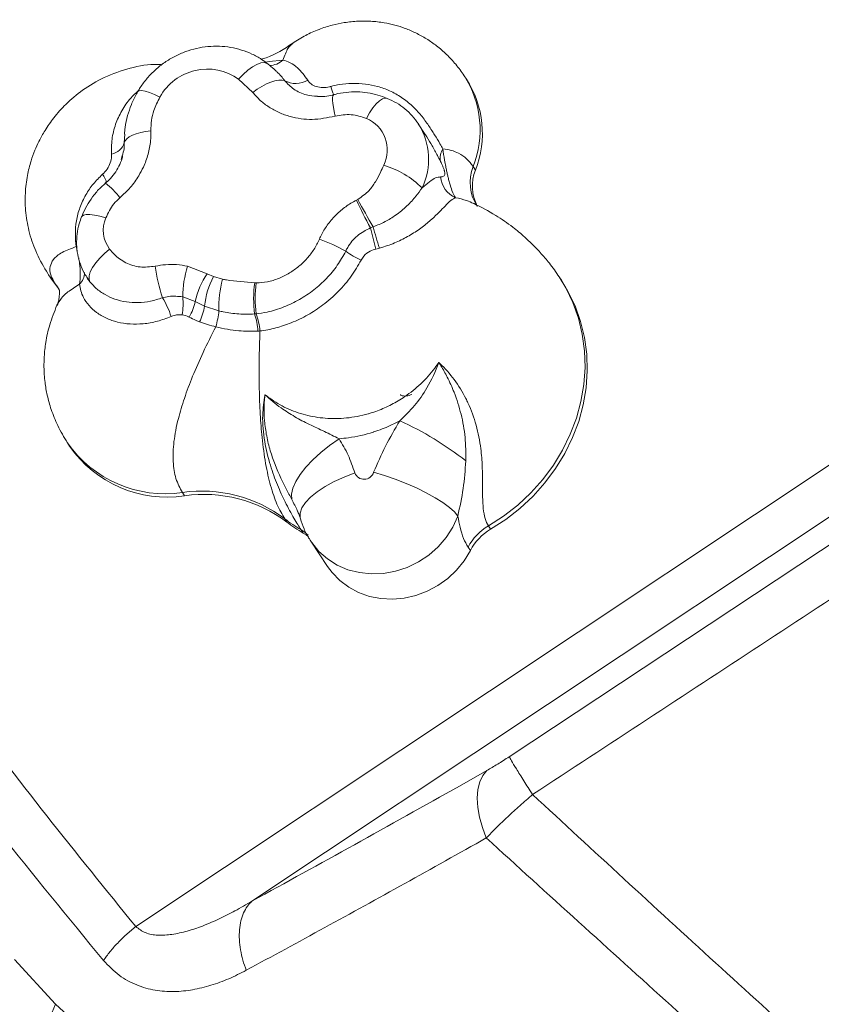
# Model space of a CAD drawing. Units: millimetres. Extents: x -8276 to 8021, y -5034 to 4832.
# Drawn here: x -610 to -448, y 1023 to 1222 of the extents above; entities that cross this region are included whole.
import ezdxf

# ---------------------------------------------------------------- set-up
doc = ezdxf.new("R2010")
doc.units = ezdxf.units.MM

msp = doc.modelspace()

# ---------------------------------------------------------------- linework, layer by layer
at = {"color": 7, "linetype": 'Continuous', "lineweight": 15}
for p, q in [((-519.689, 1210.451), (-520.14, 1211.134)), ((-563.042, 1207.7), (-565.926, 1210.435)), ((-528.028, 1199.218), (-529.459, 1201.382)), ((-589.76, 1194.131), (-589.554, 1194.878)), ((-518.319, 1192.678), (-517.868, 1191.995)), ((-542.015, 1185.871), (-541.748, 1186.013)), ((-538.603, 1180.461), (-539.17, 1180.272)), ((-537.317, 1176.154), (-538.047, 1175.967)), ((-604.649, 1170.976), (-604.483, 1170.72)), ((-576.26, 1172.472), (-572.293, 1170.961)), ((-572.293, 1170.961), (-571.034, 1170.361)), ((-604.483, 1170.72), (-604.032, 1170.038)), ((-604.032, 1170.038), (-602.685, 1168.208)), ((-603.136, 1168.89), (-602.685, 1168.208)), ((-596.631, 1170.08), (-596.489, 1169.865)), ((-586.798, 1038.485), (-389.292, 1169.929)), ((-571.034, 1170.361), (-569.165, 1169.832)), ((-562.638, 1169.119), (-562.333, 1169.107)), ((-500.421, 1169.655), (-500.872, 1170.337)), ((-602.685, 1168.208), (-602.419, 1167.865)), ((-574.71, 1165.328), (-577.266, 1166.262)), ((-572.837, 1164.395), (-574.71, 1165.328)), ((-569.903, 1163.406), (-572.837, 1164.395)), ((-562.364, 1162.809), (-562.696, 1162.785)), ((-563.206, 1043.651), (-391.593, 1157.862)), ((-600.668, 1136.67), (-600.217, 1135.987)), ((-510.994, 1072.943), (-418.86, 1133.93)), ((-577.324, 1126.582), (-576.873, 1125.9)), ((-556.562, 1121.238), (-556.111, 1120.555)), ((-552.806, 1118.321), (-553.257, 1119.003)), ((-515.22, 1119.778), (-514.769, 1119.095)), ((-551.259, 1116.66), (-547.877, 1111.541)), ((-518.887, 1114.783), (-519.338, 1115.465)), ((-515.533, 1070.152), (-521.1, 1067.007)), ((-611.431, 1031.8), (-603.053, 1022.712))]:
    msp.add_line(p, q, dxfattribs=at)
at = {"color": 8, "linetype": 'Continuous', "lineweight": 15}
for p, q in [((-589.126, 1197.532), (-589.035, 1199.28)), ((-604.483, 1170.72), (-603.136, 1168.89)), ((-603.136, 1168.89), (-602.637, 1168.212)), ((-596.079, 1169.313), (-596.57, 1169.989)), ((-596.474, 1169.906), (-596.079, 1169.313))]:
    msp.add_line(p, q, dxfattribs=at)
at = {"color": 8, "linetype": 'Continuous', "lineweight": 15, "flags": 128}
for points in [[(-559.983, 1213.519), (-560.146, 1213.627), (-560.704, 1213.779), (-561.401, 1213.71), (-562.212, 1213.423), (-563.105, 1212.93), (-564.046, 1212.249), (-564.998, 1211.407), (-565.926, 1210.435)], [(-560.437, 1213.846), (-559.715, 1213.981), (-556.912, 1214.313), (-556.911, 1214.313), (-556.911, 1214.313)], [(-586.378, 1207.914), (-586.365, 1207.934), (-586.093, 1208.086), (-585.6, 1208.097), (-584.904, 1207.965), (-584.031, 1207.697), (-583.016, 1207.303), (-581.897, 1206.798)], [(-546.621, 1207.271), (-546.685, 1207.233), (-546.786, 1207.033), (-546.837, 1206.673), (-546.838, 1206.162), (-546.789, 1205.512), (-546.69, 1204.74), (-546.544, 1203.865), (-546.355, 1202.907)], [(-535.746, 1206.538), (-536.141, 1206.603), (-536.702, 1206.454), (-537.328, 1206.059), (-537.996, 1205.434), (-538.68, 1204.603), (-539.354, 1203.597), (-539.992, 1202.455)], [(-593.538, 1191.122), (-593.286, 1190.725), (-593.08, 1190.365), (-592.924, 1190.047), (-592.821, 1189.777), (-592.771, 1189.559), (-592.776, 1189.396), (-592.835, 1189.292)], [(-592.869, 1182.279), (-594.073, 1182.611), (-595.17, 1182.838), (-596.118, 1182.951), (-596.881, 1182.947), (-597.428, 1182.826), (-597.74, 1182.591), (-597.779, 1182.517)], [(-598.654, 1175.668), (-598.861, 1176.447), (-598.861, 1176.447), (-598.861, 1176.447)], [(-515.22, 1119.778), (-512.153, 1121.763), (-509.275, 1124.011), (-506.614, 1126.5), (-504.195, 1129.207), (-502.041, 1132.106), (-500.171, 1135.17), (-498.605, 1138.37), (-497.355, 1141.676), (-496.435, 1145.057), (-495.853, 1148.48), (-495.614, 1151.914), (-495.721, 1155.327), (-496.173, 1158.685), (-496.965, 1161.957), (-498.09, 1165.113), (-499.537, 1168.122), (-500.877, 1170.345)], [(-553.371, 1121.231), (-553.42, 1121.435), (-553.42, 1122.393), (-553.063, 1123.425), (-552.359, 1124.505), (-551.326, 1125.608), (-549.988, 1126.706), (-548.378, 1127.772), (-546.537, 1128.779), (-544.509, 1129.703), (-542.345, 1130.521)], [(-521.436, 1121.78), (-522.46, 1119.543), (-523.804, 1117.45), (-525.439, 1115.545), (-527.328, 1113.872), (-529.429, 1112.466), (-531.698, 1111.359), (-534.083, 1110.575), (-536.533, 1110.132), (-538.994, 1110.038), (-541.412, 1110.296), (-543.733, 1110.901), (-545.907, 1111.838), (-547.886, 1113.088), (-549.626, 1114.623), (-551.09, 1116.409), (-551.272, 1116.679)]]:
    msp.add_lwpolyline(points, dxfattribs=at)
at = {"color": 7, "linetype": 'Continuous', "lineweight": 15, "flags": 128}
for points in [[(-556.574, 1210.124), (-557.119, 1210.253), (-557.779, 1210.25), (-558.539, 1210.115), (-559.376, 1209.851), (-560.27, 1209.466), (-561.195, 1208.97), (-562.127, 1208.376), (-563.042, 1207.7)], [(-589.126, 1197.532), (-588.963, 1197.932), (-588.626, 1198.322), (-588.126, 1198.694), (-587.473, 1199.037), (-586.685, 1199.344), (-585.782, 1199.605), (-584.787, 1199.816), (-583.725, 1199.969)], [(-592.089, 1175.939), (-593.145, 1175.067), (-594.1, 1174.136), (-594.917, 1173.182), (-595.564, 1172.243), (-596.017, 1171.354), (-596.259, 1170.55), (-596.28, 1169.86), (-596.079, 1169.313)], [(-514.769, 1119.095), (-511.702, 1121.08), (-508.824, 1123.328), (-506.163, 1125.817), (-503.744, 1128.524), (-501.59, 1131.423), (-499.72, 1134.487), (-498.154, 1137.687), (-496.904, 1140.994), (-495.984, 1144.374), (-495.402, 1147.798), (-495.163, 1151.232), (-495.27, 1154.644), (-495.722, 1158.002), (-496.514, 1161.275), (-497.639, 1164.43), (-499.086, 1167.44), (-500.421, 1169.655)], [(-602.637, 1168.212), (-602.442, 1167.903), (-602.281, 1167.621)], [(-555.124, 1125.12), (-555.169, 1126.201), (-554.896, 1127.432), (-554.311, 1128.783), (-553.43, 1130.221), (-552.272, 1131.711), (-550.867, 1133.217), (-549.248, 1134.701), (-547.456, 1136.127), (-545.535, 1137.461)], [(-521.436, 1121.78), (-522.134, 1122.627), (-523.152, 1123.547), (-524.465, 1124.515), (-526.042, 1125.509), (-527.842, 1126.504), (-529.822, 1127.475), (-531.933, 1128.399), (-534.123, 1129.252), (-536.337, 1130.015), (-538.523, 1130.667)], [(-551.714, 1117.557), (-552.215, 1117.939), (-552.806, 1118.321)], [(-547.877, 1111.541), (-546.961, 1110.306), (-545.392, 1108.69), (-543.578, 1107.329), (-541.557, 1106.252), (-539.371, 1105.48), (-537.066, 1105.031), (-534.689, 1104.912), (-532.291, 1105.128), (-529.921, 1105.673), (-527.628, 1106.535), (-525.461, 1107.698), (-523.464, 1109.137), (-521.679, 1110.821), (-520.142, 1112.716), (-518.887, 1114.783)], [(-515.659, 1056.465), (-516.454, 1058.57), (-517.032, 1060.655), (-517.377, 1062.671), (-517.481, 1064.57), (-517.343, 1066.306), (-516.965, 1067.839), (-516.357, 1069.131), (-515.533, 1070.152)]]:
    msp.add_lwpolyline(points, dxfattribs=at)
at = {"color": 8, "linetype": 'Continuous', "lineweight": 15}
for centre, radius, start, end in [((-559.764, 1217.382), 4.189, 271.10056, 312.90904), ((-537.212, 1200.131), 20.31, 338.47178, 32.84262), ((-541.217, 1210.227), 6.131, 192.14205, 208.99271), ((-540.748, 1194.175), 13.395, 334.25357, 32.32057), ((-510.112, 1189.436), 8.823, 158.44663, 213.37917), ((-601.551, 1177.794), 14.383, 36.60022, 53.27358), ((-600.908, 1171.391), 3.742, 316.27797, 356.83844), ((-580.907, 1150.342), 24.028, 214.62647, 278.57683), ((-557.609, 1111.62), 8.57, 47.0703, 59.48037)]:
    msp.add_arc(centre, radius, start, end, dxfattribs=at)
at = {"color": 7, "linetype": 'Continuous', "lineweight": 15}
for centre, radius, start, end in [((-572.291, 1201.502), 10.969, 54.52713, 151.13324), ((-554.308, 1214.308), 4.759, 241.5575, 300.5257), ((-536.762, 1199.448), 20.311, 338.47236, 32.80032), ((-542.664, 1196.062), 6.929, 333.47956, 67.31534), ((-592.342, 1198.525), 3.365, 281.009, 342.84587), ((-521.706, 1194.426), 3.316, 145.78843, 191.92998), ((-541.968, 1174.811), 18.973, 45.55448, 73.13493), ((-509.542, 1188.751), 8.936, 158.7132, 207.27921), ((-519.87, 1191.055), 5.09, 185.23012, 246.62476), ((-428.281, 1240.135), 126.016, 205.50681, 208.3623), ((-359.475, 1285.61), 207.71, 208.65287, 210.41308), ((-587.03, 1179.78), 6.352, 156.82342, 217.20201), ((-470.182, 1195.971), 70.752, 192.82, 196.42332), ((-491.026, 1192.326), 49.035, 194.00319, 199.25689), ((-558.132, 1151.846), 27.473, 59.50462, 71.76082), ((-534.336, 1188.951), 16.659, 233.73388, 246.21497), ((-543.627, 1178.086), 39.626, 188.12843, 197.65242), ((-556.777, 1166.13), 20.49, 161.97025, 179.63127), ((-559.002, 1161.921), 16.074, 145.77706, 167.76241), ((-555.213, 1162.326), 17.745, 153.07561, 173.30407), ((-548.591, 1164.214), 21.327, 164.72532, 182.17147), ((-537.72, 1165.727), 25.148, 172.247, 186.71742), ((-537.145, 1165.835), 25.399, 172.59988, 186.84222), ((-595.423, 1157.242), 16.581, 17.65623, 32.16861), ((-589.356, 1164.901), 12.166, 349.1654, 6.42386), ((-585.374, 1167.718), 10.928, 329.47284, 347.36937), ((-585.509, 1166.537), 12.852, 335.33899, 350.40398), ((-588.748, 1165.491), 18.96, 343.79302, 353.68415), ((-574.755, 1158.52), 12.791, 3.54634, 19.47629), ((-574.255, 1158.348), 12.701, 4.47155, 20.56538), ((-559.622, 1082.582), 64.215, 51.67851, 65.70052), ((-580.456, 1149.661), 24.03, 214.68186, 278.57589), ((-540.46, 1131.271), 2.029, 201.68049, 342.68659), ((-573.422, 1098.738), 28.116, 53.15354, 97.97662), ((-572.971, 1098.056), 28.116, 53.15354, 97.97662), ((-536.728, 1147.009), 32.52, 232.41728, 239.45066), ((-536.277, 1146.327), 32.52, 232.41728, 239.45066), ((-509.807, 1110.486), 10.753, 120.22721, 152.41888), ((-509.356, 1109.804), 10.753, 120.22721, 152.41888)]:
    msp.add_arc(centre, radius, start, end, dxfattribs=at)
for points, knots in [([(-1096.358, 1470.154), (-1091.663, 1465.468), (-1082.274, 1456.095), (-1067.443, 1441.289), (-1052.09, 1425.964), (-1036.177, 1410.078), (-1019.832, 1393.763), (-1003.061, 1377.02), (-985.868, 1359.858), (-968.15, 1342.17), (-949.791, 1323.843), (-930.776, 1304.862), (-911.091, 1285.212), (-890.849, 1265.005), (-870.049, 1244.241), (-848.818, 1223.046), (-827.169, 1201.435), (-805.116, 1179.421), (-782.536, 1156.88), (-759.289, 1133.674), (-735.404, 1109.83), (-710.934, 1085.403), (-686.052, 1060.564), (-660.809, 1035.365), (-635.427, 1010.027), (-609.974, 984.618), (-584.299, 958.988), (-558.294, 933.028), (-531.806, 906.586), (-504.847, 879.673), (-477.423, 852.297), (-449.711, 824.634), (-421.728, 796.699), (-393.657, 768.677), (-365.519, 740.588), (-337.331, 712.448), (-308.953, 684.119), (-289.88, 665.079), (-280.343, 655.559)], [0, 0, 0, 0, 0.0279979, 0.0559948, 0.083991, 0.1119864, 0.1399819, 0.1674783, 0.1949757, 0.2224742, 0.2499736, 0.2779742, 0.3059758, 0.3339786, 0.3619826, 0.3899877, 0.4174939, 0.4450011, 0.4725095, 0.5000188, 0.528023, 0.5560251, 0.5840241, 0.6120173, 0.6400034, 0.6674967, 0.6949969, 0.7224972, 0.7499975, 0.7779978, 0.805998, 0.8339983, 0.8619986, 0.8899989, 0.9174991, 0.9449994, 0.9724997, 1, 1, 1, 1]), ([(-1096.606, 1466.136), (-1091.948, 1461.487), (-1082.6, 1452.154), (-1067.826, 1437.406), (-1052.508, 1422.115), (-1036.624, 1406.259), (-1021.38, 1391.042), (-1006.92, 1376.607), (-993.339, 1363.049), (-979.428, 1349.163), (-965.187, 1334.946), (-949.272, 1319.059), (-931.597, 1301.415), (-911.963, 1281.815), (-891.817, 1261.704), (-871.092, 1241.016), (-851.344, 1221.302), (-832.708, 1202.698), (-815.27, 1185.291), (-797.501, 1167.553), (-779.4, 1149.483), (-760.688, 1130.804), (-741.26, 1111.41), (-721.057, 1091.242), (-700.471, 1070.693), (-679.689, 1049.947), (-658.666, 1028.96), (-637.849, 1008.179), (-617.233, 987.599), (-596.857, 967.259), (-576.271, 946.708), (-555.474, 925.948), (-532.566, 903.079), (-507.485, 878.043), (-480.173, 850.778), (-452.575, 823.228), (-424.704, 795.406), (-396.747, 767.498), (-368.721, 739.521), (-340.646, 711.495), (-312.381, 683.279), (-293.383, 664.314), (-283.883, 654.831)], [0, 0, 0, 0, 0.0278763, 0.0559523, 0.0839788, 0.1119893, 0.1401026, 0.162134, 0.1840291, 0.2061192, 0.2281283, 0.2500006, 0.2781403, 0.3060518, 0.3341251, 0.3620887, 0.3900959, 0.412124, 0.4340262, 0.4560987, 0.4781047, 0.4999996, 0.5230617, 0.5464448, 0.5699731, 0.593327, 0.6164427, 0.639987, 0.6620004, 0.6840003, 0.7060017, 0.7279996, 0.7500009, 0.7780002, 0.8059993, 0.8340012, 0.8619988, 0.8900017, 0.917499, 0.945001, 0.9724988, 1, 1, 1, 1]), ([(-944.46, 1311.466), (-938.062, 1305.061), (-925.265, 1292.249), (-905.369, 1272.33), (-884.956, 1251.896), (-863.977, 1230.896), (-842.446, 1209.344), (-820.361, 1187.242), (-798.354, 1165.221), (-776.488, 1143.342), (-754.807, 1121.653), (-732.733, 1099.568), (-710.295, 1077.116), (-687.525, 1054.323), (-663.757, 1030.52), (-639.053, 1005.758), (-613.396, 980.008), (-587.383, 953.887), (-561.018, 927.407), (-534.325, 900.598), (-507.309, 873.478), (-480.737, 846.839), (-454.639, 820.743), (-429.04, 795.247), (-403.154, 769.634), (-376.947, 743.944), (-350.388, 718.221), (-332.524, 700.855), (-323.592, 692.173)], [0, 0, 0, 0, 0.039991, 0.0799841, 0.1199793, 0.1599767, 0.1999762, 0.2399778, 0.2799815, 0.3166537, 0.3533254, 0.3899936, 0.4266606, 0.4633253, 0.4999854, 0.5399703, 0.5799664, 0.6199714, 0.6599772, 0.6999842, 0.7399917, 0.7799991, 0.8166716, 0.8533421, 0.8900096, 0.9266741, 0.9633378, 1, 1, 1, 1]), ([(-942.941, 1310.91), (-936.476, 1304.457), (-923.601, 1291.604), (-903.659, 1271.697), (-883.223, 1251.297), (-862.218, 1230.329), (-840.654, 1208.801), (-818.585, 1186.771), (-797.737, 1165.96), (-778.257, 1146.514), (-760.167, 1128.455), (-741.795, 1110.115), (-724.388, 1092.738), (-708.258, 1076.636), (-693.334, 1061.739), (-678.168, 1046.599), (-662.419, 1030.877), (-646.03, 1014.517), (-629.291, 997.807), (-612.437, 980.983), (-595.52, 964.095), (-578.433, 947.038), (-557.878, 926.519), (-533.765, 902.448), (-505.997, 874.728), (-477.909, 846.689), (-449.561, 818.39), (-420.93, 789.809), (-396.006, 764.929), (-374.766, 743.726), (-357.389, 726.379), (-340.126, 709.146), (-328.688, 697.728), (-323.074, 692.125)], [0, 0, 0, 0, 0.0403417, 0.0803525, 0.1200564, 0.1603007, 0.2003468, 0.2401013, 0.2800999, 0.3108079, 0.3411938, 0.3723323, 0.4029836, 0.4272799, 0.4511504, 0.4751894, 0.4999983, 0.5260464, 0.552568, 0.5785563, 0.6045136, 0.6306478, 0.6567141, 0.6977475, 0.7388903, 0.7798873, 0.8209658, 0.861993, 0.9030774, 0.9273322, 0.9521181, 0.976503, 1, 1, 1, 1]), ([(-999.682, 1309.796), (-993.046, 1302.988), (-979.799, 1289.401), (-959.325, 1268.443), (-938.42, 1247.121), (-917.005, 1225.393), (-895.06, 1203.275), (-872.546, 1180.767), (-850.072, 1158.508), (-827.666, 1136.54), (-805.36, 1114.898), (-782.468, 1092.94), (-758.965, 1070.668), (-734.825, 1048.087), (-709.331, 1024.518), (-682.465, 999.953), (-654.221, 974.393), (-625.414, 948.559), (-596.094, 922.477), (-566.314, 896.172), (-536.124, 869.667), (-501.735, 839.635), (-463.078, 806.052), (-420.138, 768.919), (-376.888, 731.635), (-347.942, 706.73), (-333.458, 694.268)], [0, 0, 0, 0, 0.0397729, 0.0793885, 0.1188647, 0.1582218, 0.1974827, 0.236673, 0.2758211, 0.3116966, 0.347589, 0.3835265, 0.4195395, 0.4556587, 0.4919061, 0.5316119, 0.5715004, 0.6115773, 0.6518429, 0.6922922, 0.7329157, 0.7736998, 0.8300084, 0.8865357, 0.9432215, 1, 1, 1, 1]), ([(-520.141, 1211.134), (-520.691, 1211.914), (-521.744, 1213.408), (-523.647, 1215.436), (-525.653, 1217.173), (-527.751, 1218.629), (-529.906, 1219.822), (-532.729, 1221.039), (-535.814, 1221.864), (-539.036, 1222.227), (-541.751, 1222.241), (-544.385, 1221.968), (-547.055, 1221.404), (-549.691, 1220.548), (-552.401, 1219.342), (-554.076, 1218.274), (-554.936, 1217.726)], [0, 0, 0, 0, 0.0788439, 0.1509598, 0.2179288, 0.2810697, 0.3414357, 0.3997992, 0.509405, 0.5768178, 0.6396275, 0.7103566, 0.7734044, 0.8436603, 0.9196996, 1, 1, 1, 1]), ([(-559.986, 1213.522), (-560.403, 1213.835), (-561.419, 1214.597), (-563.203, 1215.572), (-565.316, 1216.396), (-567.539, 1216.928), (-569.831, 1217.163), (-572.155, 1217.095), (-574.469, 1216.724), (-576.733, 1216.055), (-578.906, 1215.097), (-580.948, 1213.865), (-582.821, 1212.381), (-584.486, 1210.668), (-585.641, 1209.141), (-586.213, 1208.188), (-586.378, 1207.914)], [0, 0, 0, 0, 0.0521738, 0.1270714, 0.2020923, 0.2773898, 0.3530202, 0.4290079, 0.5053487, 0.5820166, 0.6589714, 0.7361652, 0.8135451, 0.8910396, 0.9685757, 1, 1, 1, 1]), ([(-554.922, 1217.735), (-556.666, 1216.584), (-558.714, 1215.232), (-561.001, 1214.579), (-561.339, 1214.482)], [0, 0, 0, 0, 0.8519858, 1, 1, 1, 1]), ([(-581.508, 1213.357), (-581.775, 1213.38), (-583.899, 1213.571), (-587.921, 1212.772), (-593.093, 1211.004), (-597.468, 1208.408), (-600.86, 1205.558), (-603.36, 1202.757), (-605.14, 1200.202), (-606.377, 1197.979), (-607.314, 1195.908), (-608.141, 1193.614), (-608.874, 1190.699), (-609.296, 1187.181), (-609.191, 1183.212), (-608.417, 1179.054), (-606.929, 1174.824), (-605.431, 1172.297), (-604.642, 1170.965)], [0, 0, 0, 0, 0.01395897, 0.11132268, 0.20500521, 0.2906453, 0.36483667, 0.42636655, 0.47835587, 0.52090224, 0.5542754, 0.59286694, 0.64372992, 0.70571613, 0.77262469, 0.84215695, 0.91681972, 1, 1, 1, 1]), ([(-558.482, 1212.234), (-558.875, 1212.588), (-559.369, 1213.032), (-559.88, 1213.435), (-559.985, 1213.518)], [0, 0, 0, 0, 0.7944843, 1, 1, 1, 1]), ([(-556.911, 1214.313), (-556.911, 1214.313), (-556.455, 1214.212), (-555.461, 1213.84), (-553.629, 1212.625), (-552.545, 1211.119), (-551.891, 1210.209)], [0, 0, 0, 0, 0.0000054, 0.2780778, 0.5641174, 1, 1, 1, 1]), ([(-551.891, 1210.209), (-551.883, 1210.196), (-551.843, 1210.131), (-551.66, 1209.862), (-551.177, 1209.374), (-550.179, 1208.874), (-548.838, 1208.674), (-547.811, 1208.784), (-547.289, 1208.917), (-547.21, 1208.937)], [0, 0, 0, 0, 0.0110834, 0.0554025, 0.2335433, 0.4768239, 0.7213033, 0.9581063, 1, 1, 1, 1]), ([(-547.21, 1208.937), (-547.183, 1208.945), (-547.048, 1208.981), (-546.48, 1209.125), (-545.073, 1209.419), (-542.852, 1209.64), (-540.225, 1209.514), (-537.664, 1209.003), (-535.189, 1208.106), (-532.796, 1206.772), (-530.658, 1205.057), (-528.832, 1203.08), (-527.349, 1201.045), (-526.097, 1199.055), (-525.167, 1197.494), (-524.645, 1196.619), (-524.449, 1196.29), (-524.449, 1196.29)], [0, 0, 0, 0, 0.0028221, 0.0141007, 0.0590705, 0.1474575, 0.2378626, 0.3226574, 0.4093863, 0.5018745, 0.5971246, 0.6837061, 0.773008, 0.8567998, 0.9438149, 0.999998, 1, 1, 1, 1]), ([(-586.358, 1207.904), (-586.453, 1207.753), (-586.983, 1206.914), (-587.711, 1205.291), (-588.507, 1203.004), (-588.967, 1200.991), (-589.039, 1199.723), (-589.065, 1199.282)], [0, 0, 0, 0, 0.0582027, 0.3234394, 0.5796103, 0.8538361, 1, 1, 1, 1]), ([(-581.897, 1206.798), (-582.353, 1205.899), (-583.127, 1204.372), (-583.683, 1202.036), (-583.711, 1200.665), (-583.725, 1199.969)], [0, 0, 0, 0, 0.4135756, 0.7024282, 1, 1, 1, 1]), ([(-546.355, 1202.907), (-547.904, 1202.608), (-550.974, 1202.014), (-554.834, 1202.583), (-557.715, 1203.601), (-559.751, 1204.705), (-561.565, 1206.061), (-562.55, 1207.154), (-563.042, 1207.7)], [0, 0, 0, 0, 0.2471598, 0.48965229, 0.62009272, 0.75052602, 0.87526685, 1, 1, 1, 1]), ([(-546.629, 1207.298), (-546.811, 1207.241), (-547.538, 1207.013), (-548.67, 1206.873), (-549.569, 1206.909), (-549.937, 1206.924)], [0, 0, 0, 0, 0.1653256, 0.6583527, 1, 1, 1, 1]), ([(-535.757, 1206.532), (-536.384, 1206.772), (-537.675, 1207.266), (-539.73, 1207.705), (-541.899, 1207.908), (-544.112, 1207.785), (-545.713, 1207.555), (-546.528, 1207.285), (-546.62, 1207.254)], [0, 0, 0, 0, 0.1836132, 0.3776818, 0.569097, 0.7703333, 0.9740808, 1, 1, 1, 1]), ([(-529.429, 1201.334), (-529.83, 1201.893), (-530.634, 1203.015), (-532.15, 1204.437), (-533.845, 1205.659), (-535.111, 1206.244), (-535.746, 1206.538)], [0, 0, 0, 0, 0.2486177, 0.4986326, 0.7483654, 1, 1, 1, 1]), ([(-586.798, 1038.485), (-592.854, 1045.952), (-604.949, 1060.868), (-622.42, 1083.76), (-639.366, 1107.019), (-655.721, 1130.68), (-671.443, 1154.727), (-686.568, 1179.145), (-696.09, 1195.765), (-700.855, 1204.083)], [0, 0, 0, 0, 0.1431758, 0.285975, 0.4289983, 0.5719944, 0.7146205, 0.8571817, 1, 1, 1, 1]), ([(-539.992, 1202.455), (-541.008, 1202.799), (-543.042, 1203.486), (-545.25, 1203.1), (-546.355, 1202.907)], [0, 0, 0, 0, 0.4997189, 1, 1, 1, 1]), ([(-583.725, 1199.969), (-583.727, 1199.284), (-583.733, 1197.695), (-584.224, 1195.194), (-585.085, 1192.816), (-586.301, 1190.544), (-587.834, 1188.392), (-589.281, 1187.043), (-590.004, 1186.369)], [0, 0, 0, 0, 0.1373313, 0.3187803, 0.5002369, 0.6277094, 0.8138606, 1, 1, 1, 1]), ([(-527.714, 1198.703), (-527.798, 1198.855), (-527.89, 1199.024), (-528.019, 1199.199), (-528.031, 1199.216)], [0, 0, 0, 0, 0.9055595, 1, 1, 1, 1]), ([(-593.344, 1031.615), (-600.478, 1040.298), (-614.747, 1057.666), (-635.225, 1084.44), (-654.996, 1111.742), (-673.933, 1139.64), (-692.091, 1168.066), (-703.418, 1187.501), (-709.083, 1197.22)], [0, 0, 0, 0, 0.16650903, 0.33306929, 0.4996918, 0.66638835, 0.83317027, 1, 1, 1, 1]), ([(-593.538, 1191.122), (-593.207, 1191.464), (-592.539, 1192.153), (-591.904, 1193.448), (-591.679, 1194.497), (-591.695, 1195.061), (-591.7, 1195.221)], [0, 0, 0, 0, 0.2930442, 0.5899958, 0.8835586, 1, 1, 1, 1]), ([(-589.452, 1194.85), (-589.53, 1194.53), (-589.736, 1193.692), (-590.374, 1192.364), (-591.334, 1190.95), (-592.216, 1189.927), (-592.822, 1189.457), (-592.967, 1189.345)], [0, 0, 0, 0, 0.159373, 0.4175246, 0.6703758, 0.921653, 1, 1, 1, 1]), ([(-518.319, 1192.678), (-518.734, 1193.228), (-519.535, 1194.292), (-521.081, 1195.353), (-522.701, 1196.026), (-523.874, 1196.203), (-524.449, 1196.29)], [0, 0, 0, 0, 0.3038034, 0.5870181, 0.7976075, 1, 1, 1, 1]), ([(-524.449, 1196.29), (-524.449, 1196.29), (-524.385, 1195.557), (-524.213, 1194.363), (-523.922, 1192.844), (-523.707, 1191.834), (-523.526, 1191.041), (-523.325, 1190.212), (-523.009, 1188.999), (-522.538, 1187.492), (-522.17, 1186.717), (-521.89, 1186.383), (-521.89, 1186.383)], [0, 0, 0, 0, 0.0000042, 0.1680886, 0.2613753, 0.3219288, 0.3851782, 0.4389371, 0.5224416, 0.7160567, 0.9999958, 1, 1, 1, 1]), ([(-541.748, 1186.013), (-540.934, 1186.583), (-539.518, 1187.573), (-538.115, 1189.591), (-537.208, 1191.34), (-536.685, 1192.485), (-536.464, 1192.968)], [0, 0, 0, 0, 0.3275856, 0.5693514, 0.8181534, 1, 1, 1, 1]), ([(-524.939, 1190.591), (-524.727, 1190.603), (-524.391, 1190.623), (-524.108, 1190.892), (-524.065, 1191.291), (-524.097, 1191.57), (-524.141, 1191.771), (-524.2, 1191.993), (-524.318, 1192.352), (-524.588, 1193.015), (-524.803, 1193.445), (-524.951, 1193.74)], [0, 0, 0, 0, 0.361197, 0.5706977, 0.6381602, 0.6738585, 0.7007442, 0.7132498, 0.7546146, 0.8320074, 1, 1, 1, 1]), ([(-598.861, 1176.447), (-598.861, 1176.447), (-598.986, 1177.284), (-599.125, 1179.026), (-598.905, 1181.709), (-598.198, 1184.413), (-597.018, 1186.939), (-595.463, 1189.234), (-594.186, 1190.487), (-593.538, 1191.122)], [0, 0, 0, 0, 0.0000037, 0.1589452, 0.3225213, 0.4929814, 0.668912, 0.8322897, 1, 1, 1, 1]), ([(-592.925, 1189.293), (-593.207, 1189.064), (-594.061, 1188.371), (-595.259, 1186.988), (-596.485, 1185.208), (-597.299, 1183.695), (-597.658, 1182.777), (-597.762, 1182.512)], [0, 0, 0, 0, 0.1284519, 0.389197, 0.6455058, 0.897526, 1, 1, 1, 1]), ([(-528.683, 1188.356), (-528.152, 1188.801), (-527.045, 1189.728), (-525.901, 1190.495), (-525.262, 1190.559), (-524.939, 1190.591)], [0, 0, 0, 0, 0.3130296, 0.6523666, 1, 1, 1, 1]), ([(-528.683, 1188.356), (-529.082, 1187.803), (-529.974, 1186.563), (-531.718, 1184.663), (-533.859, 1182.902), (-536.186, 1181.45), (-537.789, 1180.794), (-538.603, 1180.461)], [0, 0, 0, 0, 0.1786282, 0.3997619, 0.6281353, 0.8112869, 1, 1, 1, 1]), ([(-590.004, 1186.369), (-590.435, 1185.965), (-591.679, 1184.794), (-592.399, 1183.274), (-592.869, 1182.279)], [0, 0, 0, 0, 0.3458824, 1, 1, 1, 1]), ([(-549.534, 1177.939), (-549.374, 1178.289), (-548.88, 1179.37), (-547.783, 1181.102), (-546.146, 1182.979), (-544.218, 1184.63), (-542.756, 1185.453), (-542.015, 1185.871)], [0, 0, 0, 0, 0.1055896, 0.326118, 0.552981, 0.7733055, 1, 1, 1, 1]), ([(-521.89, 1186.383), (-521.89, 1186.383), (-522.18, 1186.289), (-522.8, 1185.924), (-523.865, 1184.869), (-525.166, 1183.489), (-526.688, 1182.002), (-528.629, 1180.386), (-530.946, 1178.822), (-533.585, 1177.443), (-535.755, 1176.603), (-537.034, 1176.236), (-537.317, 1176.154)], [0, 0, 0, 0, 0.00000225, 0.13982618, 0.28365638, 0.39227808, 0.50395309, 0.61812157, 0.73621947, 0.84981144, 0.96679615, 1, 1, 1, 1]), ([(-500.873, 1170.338), (-501.514, 1171.259), (-502.692, 1172.949), (-504.593, 1175.169), (-506.292, 1176.935), (-508.13, 1178.663), (-510.536, 1180.649), (-513.97, 1183.05), (-516.738, 1184.464), (-518.265, 1185.244)], [0, 0, 0, 0, 0.1513638, 0.2781121, 0.3819954, 0.4656378, 0.5982255, 0.7783528, 1, 1, 1, 1]), ([(-597.78, 1182.516), (-597.954, 1182.043), (-598.372, 1180.908), (-598.742, 1179.029), (-598.845, 1176.934), (-598.623, 1174.86), (-598.074, 1172.872), (-597.38, 1171.228), (-596.76, 1170.336), (-596.529, 1170.004)], [0, 0, 0, 0, 0.11463427, 0.27467746, 0.43429447, 0.59293015, 0.75050276, 0.90705674, 1, 1, 1, 1]), ([(-539.17, 1180.272), (-540.093, 1179.782), (-541.939, 1178.803), (-543.477, 1176.936), (-544.06, 1175.779), (-544.191, 1175.519)], [0, 0, 0, 0, 0.4367091, 0.8731393, 1, 1, 1, 1]), ([(-562.333, 1169.107), (-561.578, 1169.14), (-560.03, 1169.208), (-557.739, 1169.949), (-555.587, 1171.027), (-553.651, 1172.416), (-551.974, 1174.042), (-550.542, 1175.884), (-549.87, 1177.254), (-549.534, 1177.939)], [0, 0, 0, 0, 0.1399432, 0.2871825, 0.4346248, 0.5757872, 0.7169595, 0.8585213, 1, 1, 1, 1]), ([(-603.136, 1168.89), (-603.489, 1169.511), (-604.171, 1170.711), (-604.287, 1172.379), (-603.595, 1173.93), (-601.923, 1175.35), (-599.887, 1176.08), (-598.861, 1176.447)], [0, 0, 0, 0, 0.2049925, 0.3962399, 0.5781682, 0.7875098, 1, 1, 1, 1]), ([(-592.089, 1175.939), (-591.791, 1175.583), (-590.872, 1174.485), (-588.885, 1173.053), (-585.961, 1172.123), (-583.89, 1172.363), (-582.855, 1172.484)], [0, 0, 0, 0, 0.1385273, 0.4264562, 0.7131994, 1, 1, 1, 1]), ([(-544.191, 1175.519), (-544.729, 1174.552), (-545.823, 1172.59), (-548.036, 1169.949), (-550.625, 1167.598), (-553.54, 1165.643), (-556.741, 1164.122), (-559.736, 1163.185), (-561.617, 1162.916), (-562.364, 1162.809)], [0, 0, 0, 0, 0.1461379, 0.2964903, 0.4434328, 0.5944685, 0.7440806, 0.898454, 1, 1, 1, 1]), ([(-538.047, 1175.967), (-538.447, 1175.841), (-539.37, 1175.549), (-540.427, 1174.723), (-540.88, 1173.989), (-541.055, 1173.706)], [0, 0, 0, 0, 0.319105, 0.7373662, 1, 1, 1, 1]), ([(-582.855, 1172.484), (-582.149, 1172.604), (-580.697, 1172.85), (-578.466, 1172.858), (-577.001, 1172.602), (-576.26, 1172.472)], [0, 0, 0, 0, 0.3186282, 0.6554906, 1, 1, 1, 1]), ([(-541.055, 1173.706), (-541.688, 1172.609), (-542.979, 1170.369), (-545.619, 1167.289), (-548.613, 1164.648), (-551.868, 1162.516), (-555.103, 1160.96), (-558.392, 1159.87), (-560.532, 1159.458), (-561.593, 1159.338), (-561.593, 1159.338)], [0, 0, 0, 0, 0.148454, 0.3028761, 0.4619984, 0.6005678, 0.7426142, 0.8695126, 0.9999977, 1, 1, 1, 1]), ([(-579.623, 1162.271), (-580.545, 1161.922), (-582.415, 1161.215), (-585.234, 1160.735), (-587.98, 1160.681), (-590.517, 1161.072), (-592.825, 1161.874), (-594.777, 1163.021), (-596.353, 1164.473), (-597.668, 1166.403), (-598.115, 1167.924), (-598.204, 1168.805), (-598.204, 1168.805)], [0, 0, 0, 0, 0.10743983, 0.21788858, 0.32284455, 0.43072872, 0.53394615, 0.64009662, 0.74147564, 0.8457192, 0.99999792, 1, 1, 1, 1]), ([(-581.387, 1166.07), (-582.189, 1165.815), (-583.816, 1165.298), (-586.299, 1165.039), (-588.749, 1165.173), (-591.035, 1165.729), (-593.09, 1166.67), (-594.798, 1167.871), (-595.67, 1168.852), (-596.079, 1169.313)], [0, 0, 0, 0, 0.1406769, 0.2856441, 0.4303289, 0.5795847, 0.7226461, 0.8697973, 1, 1, 1, 1]), ([(-569.165, 1169.832), (-568.907, 1169.788), (-566.761, 1169.423), (-564.568, 1169.261), (-562.638, 1169.119)], [0, 0, 0, 0, 0.1201318, 1, 1, 1, 1]), ([(-602.281, 1167.621), (-602.278, 1167.48), (-602.273, 1167.215), (-602.297, 1166.341), (-602.443, 1165.436), (-602.673, 1164.839), (-602.776, 1164.57)], [0, 0, 0, 0, 0.3110215, 0.5823373, 0.8119762, 1, 1, 1, 1]), ([(-577.266, 1166.262), (-578.206, 1166.361), (-579.582, 1166.506), (-580.953, 1166.175), (-581.387, 1166.07)], [0, 0, 0, 0, 0.6835463, 1, 1, 1, 1]), ([(-602.779, 1164.564), (-603.311, 1163.249), (-604.295, 1160.814), (-605.068, 1157.26), (-605.388, 1154.378), (-605.435, 1152.202), (-605.365, 1150.473), (-605.183, 1148.56), (-604.775, 1146.173), (-603.939, 1143.213), (-602.611, 1139.874), (-601.355, 1137.804), (-600.669, 1136.672)], [0, 0, 0, 0, 0.14624376, 0.27079514, 0.36996063, 0.44104736, 0.49184173, 0.54580193, 0.63530153, 0.73649136, 0.85594258, 1, 1, 1, 1]), ([(-562.696, 1162.785), (-563.748, 1162.755), (-565.871, 1162.695), (-568.286, 1163.039), (-569.627, 1163.343), (-569.903, 1163.406)], [0, 0, 0, 0, 0.4382983, 0.8841663, 1, 1, 1, 1]), ([(-577.407, 1162.614), (-577.66, 1162.63), (-578.408, 1162.677), (-579.14, 1162.432), (-579.623, 1162.271)], [0, 0, 0, 0, 0.3391669, 1, 1, 1, 1]), ([(-575.961, 1162.167), (-575.996, 1162.186), (-576.444, 1162.423), (-576.945, 1162.523), (-577.407, 1162.614)], [0, 0, 0, 0, 0.0788741, 1, 1, 1, 1]), ([(-573.829, 1161.175), (-574.072, 1161.273), (-574.804, 1161.571), (-575.497, 1161.928), (-575.961, 1162.167)], [0, 0, 0, 0, 0.3311139, 1, 1, 1, 1]), ([(-570.542, 1160.2), (-570.542, 1160.2), (-571.678, 1160.43), (-572.754, 1160.802), (-573.829, 1161.175)], [0, 0, 0, 0, 0.0000169, 1, 1, 1, 1]), ([(-577.324, 1126.582), (-577.806, 1127.459), (-578.728, 1129.137), (-579.311, 1132.646), (-579.166, 1136.766), (-578.31, 1141.196), (-576.958, 1145.71), (-575.253, 1150.231), (-573.109, 1155.121), (-571.42, 1158.462), (-570.542, 1160.2)], [0, 0, 0, 0, 0.1511435, 0.2892807, 0.4193459, 0.5472112, 0.6502354, 0.758506, 0.8744367, 1, 1, 1, 1]), ([(-561.988, 1159.311), (-563.29, 1159.287), (-565.343, 1159.25), (-568.214, 1159.649), (-569.76, 1159.988), (-570.541, 1160.2), (-570.542, 1160.2)], [0, 0, 0, 0, 0.4602491, 0.7254905, 0.9999934, 1, 1, 1, 1]), ([(-561.593, 1159.338), (-561.593, 1159.338), (-561.724, 1159.328), (-561.856, 1159.32), (-561.988, 1159.311)], [0, 0, 0, 0, 0.0001404, 1, 1, 1, 1]), ([(-556.562, 1121.238), (-557.096, 1122.149), (-558.118, 1123.891), (-559.436, 1127.711), (-560.474, 1132.303), (-561.159, 1137.324), (-561.564, 1142.494), (-561.755, 1147.716), (-561.777, 1153.402), (-561.656, 1157.305), (-561.593, 1159.338)], [0, 0, 0, 0, 0.1499303, 0.2867606, 0.4157275, 0.5430417, 0.6462039, 0.7552016, 0.8724776, 1, 1, 1, 1]), ([(-560.555, 1146.411), (-560.236, 1146.164), (-558.887, 1145.118), (-556.215, 1143.572), (-552.407, 1142.193), (-548.295, 1141.507), (-543.997, 1141.554), (-541.065, 1142.116), (-539.47, 1142.574), (-538.826, 1142.766), (-537.244, 1143.302), (-534.864, 1144.355), (-531.868, 1146.137), (-528.837, 1148.58), (-526.626, 1151.025), (-525.552, 1152.567), (-525.287, 1152.947)], [0, 0, 0, 0, 0.0314192, 0.1330298, 0.2378479, 0.3408899, 0.4473186, 0.5576906, 0.5600391, 0.5694352, 0.6070644, 0.6825561, 0.7593427, 0.8609559, 0.9658024, 1, 1, 1, 1]), ([(-533.197, 1141.109), (-532.176, 1142.114), (-530.112, 1144.144), (-527.361, 1148.088), (-525.926, 1151.146), (-525.291, 1152.937), (-525.287, 1152.947)], [0, 0, 0, 0, 0.2972158, 0.6006528, 0.9977911, 1, 1, 1, 1]), ([(-525.287, 1152.947), (-525.211, 1152.875), (-524.075, 1151.809), (-522.043, 1149.496), (-520.312, 1146.682), (-518.811, 1143.589), (-517.582, 1140.189), (-516.743, 1135.791), (-516.435, 1131.781), (-516.401, 1128.48), (-516.409, 1125.601), (-516.306, 1123.192), (-515.948, 1121.187), (-515.495, 1120.193), (-515.22, 1119.778), (-515.22, 1119.778)], [0, 0, 0, 0, 0.00751631, 0.11119405, 0.21835031, 0.24210122, 0.35770711, 0.47753954, 0.57096408, 0.66623508, 0.74677445, 0.82911415, 0.91311227, 0.99999857, 1, 1, 1, 1]), ([(-525.287, 1152.947), (-525.282, 1152.938), (-525.143, 1152.722), (-524.534, 1151.752), (-523.43, 1149.779), (-521.962, 1146.518), (-520.676, 1142.425), (-519.832, 1137.709), (-519.813, 1134.555), (-519.803, 1132.962)], [0, 0, 0, 0, 0.0015088, 0.0365227, 0.1627681, 0.3222543, 0.542849, 0.7690605, 1, 1, 1, 1]), ([(-553.257, 1119.003), (-553.257, 1119.003), (-553.678, 1119.64), (-554.654, 1121.218), (-556.367, 1124.348), (-558.073, 1128.044), (-559.585, 1132.16), (-560.735, 1136.924), (-561.244, 1141.829), (-560.764, 1145.024), (-560.555, 1146.411)], [0, 0, 0, 0, 0.0000016, 0.1527044, 0.3115308, 0.4432245, 0.5781431, 0.7277592, 0.8817895, 1, 1, 1, 1]), ([(-555.124, 1125.12), (-555.509, 1125.844), (-556.284, 1127.297), (-557.889, 1130.52), (-559.294, 1134.075), (-560.272, 1138.021), (-560.688, 1140.936), (-560.776, 1143.352), (-560.702, 1144.953), (-560.628, 1145.775), (-560.588, 1146.138), (-560.569, 1146.295), (-560.562, 1146.357), (-560.559, 1146.378), (-560.558, 1146.391), (-560.556, 1146.402), (-560.555, 1146.411)], [0, 0, 0, 0, 0.1081906, 0.2172014, 0.4873773, 0.6263048, 0.7651689, 0.8812751, 0.9476906, 0.977392, 0.9903559, 0.9959151, 0.9982756, 0.9985219, 0.9986903, 1, 1, 1, 1]), ([(-560.555, 1146.411), (-560.548, 1146.405), (-559.539, 1145.436), (-557.596, 1143.845), (-554.54, 1141.901), (-551.572, 1140.34), (-548.488, 1138.964), (-546.52, 1137.962), (-545.535, 1137.461)], [0, 0, 0, 0, 0.0017236, 0.2398338, 0.4283872, 0.6182713, 0.8090495, 1, 1, 1, 1]), ([(-530.739, 1146.432), (-531.108, 1146.315), (-531.845, 1146.083), (-532.723, 1146.141), (-533.079, 1146.366), (-533.129, 1146.397)], [0, 0, 0, 0, 0.4626616, 0.9253232, 1, 1, 1, 1]), ([(-533.197, 1141.109), (-534.251, 1140.581), (-535.836, 1139.788), (-537.633, 1139.133), (-538.367, 1138.89), (-540.193, 1138.305), (-542.557, 1137.747), (-544.897, 1137.522), (-545.535, 1137.461)], [0, 0, 0, 0, 0.27055011, 0.40664925, 0.44065906, 0.44916128, 0.8496662, 1, 1, 1, 1]), ([(-538.523, 1130.667), (-537.75, 1132.444), (-536.195, 1136.015), (-534.199, 1139.405), (-533.197, 1141.109)], [0, 0, 0, 0, 0.4974862, 1, 1, 1, 1]), ([(-545.535, 1137.461), (-544.883, 1136.375), (-543.568, 1134.186), (-542.755, 1131.75), (-542.345, 1130.521)], [0, 0, 0, 0, 0.4956523, 1, 1, 1, 1]), ([(-519.803, 1132.962), (-519.945, 1131.09), (-520.23, 1127.327), (-521.033, 1123.635), (-521.436, 1121.78)], [0, 0, 0, 0, 0.497595, 1, 1, 1, 1]), ([(-413.819, 1125.909), (-429.221, 1115.798), (-460.027, 1095.573), (-490.845, 1075.374), (-506.254, 1065.273)], [0, 0, 0, 0, 0.4999822, 1, 1, 1, 1]), ([(-553.929, 1122.665), (-553.79, 1122.379), (-553.566, 1121.917), (-553.433, 1121.425), (-553.383, 1121.239)], [0, 0, 0, 0, 0.6200124, 1, 1, 1, 1]), ([(-553.372, 1121.234), (-553.14, 1120.547), (-552.662, 1119.129), (-551.916, 1117.611), (-551.356, 1116.843), (-551.25, 1116.698)], [0, 0, 0, 0, 0.4327532, 0.8929847, 1, 1, 1, 1]), ([(-519.338, 1115.465), (-519.662, 1116.03), (-520.314, 1117.168), (-520.97, 1119.307), (-521.289, 1121.001), (-521.436, 1121.78)], [0, 0, 0, 0, 0.3476105, 0.6997085, 1, 1, 1, 1]), ([(-515.533, 1070.152), (-514.814, 1070.568), (-513.376, 1071.398), (-511.788, 1072.428), (-510.994, 1072.943)], [0, 0, 0, 0, 0.5002, 1, 1, 1, 1]), ([(-506.254, 1065.273), (-506.879, 1066.243), (-508.152, 1068.218), (-509.623, 1070.563), (-510.664, 1072.283), (-510.885, 1072.726), (-510.994, 1072.943)], [0, 0, 0, 0, 0.2456004, 0.5, 0.7543996, 1, 1, 1, 1]), ([(-521.1, 1067.007), (-528.247, 1062.993), (-542.557, 1054.957), (-556.317, 1047.423), (-563.206, 1043.651)], [0, 0, 0, 0, 0.4994204, 1, 1, 1, 1]), ([(-506.254, 1065.273), (-507.123, 1064.523), (-508.847, 1063.036), (-511.303, 1060.779), (-513.603, 1058.573), (-514.978, 1057.164), (-515.659, 1056.465)], [0, 0, 0, 0, 0.2564395, 0.5086323, 0.7564217, 1, 1, 1, 1]), ([(-277.699, 862.717), (-290.643, 873.84), (-316.541, 896.095), (-355.14, 929.617), (-393.514, 963.283), (-431.56, 997.112), (-469.261, 1031.103), (-493.916, 1053.877), (-506.254, 1065.273)], [0, 0, 0, 0, 0.1661771, 0.3324991, 0.4990111, 0.665746, 0.8327326, 1, 1, 1, 1]), ([(-515.659, 1056.465), (-521.195, 1053.367), (-532.268, 1047.17), (-548.516, 1038.217), (-559.085, 1032.487), (-564.369, 1029.622)], [0, 0, 0, 0, 0.3333082, 0.6667118, 1, 1, 1, 1]), ([(-286.555, 852.21), (-299.341, 863.606), (-324.934, 886.416), (-363.425, 920.437), (-401.874, 954.429), (-440.16, 988.412), (-478.215, 1022.424), (-503.169, 1045.111), (-515.659, 1056.465)], [0, 0, 0, 0, 0.1659751, 0.3322089, 0.4987117, 0.665498, 0.8325865, 1, 1, 1, 1]), ([(-563.206, 1043.651), (-564.353, 1042.978), (-566.532, 1041.7), (-569.887, 1040.005), (-573.113, 1038.608), (-576.32, 1037.522), (-579.356, 1036.831), (-582.215, 1036.658), (-584.823, 1037.02), (-586.167, 1038.016), (-586.798, 1038.485)], [0, 0, 0, 0, 0.15251432, 0.28954964, 0.43478643, 0.56224254, 0.68826415, 0.80426207, 0.90798613, 1, 1, 1, 1]), ([(-564.369, 1029.622), (-564.61, 1030.299), (-565.103, 1031.676), (-565.568, 1033.773), (-565.808, 1035.857), (-565.781, 1037.854), (-565.49, 1039.69), (-564.944, 1041.294), (-564.193, 1042.648), (-563.531, 1043.32), (-563.206, 1043.651)], [0, 0, 0, 0, 0.1198825, 0.2440466, 0.3712384, 0.5, 0.6287616, 0.7559534, 0.8801175, 1, 1, 1, 1]), ([(-593.344, 1031.615), (-592.924, 1032.199), (-592.078, 1033.376), (-590.489, 1035.156), (-588.728, 1036.892), (-587.439, 1037.956), (-586.798, 1038.485)], [0, 0, 0, 0, 0.2482494, 0.5000002, 0.7517509, 1, 1, 1, 1]), ([(-564.369, 1029.622), (-565.539, 1029.026), (-567.879, 1027.835), (-571.514, 1026.504), (-575.23, 1025.587), (-579.016, 1025.201), (-582.838, 1025.448), (-586.608, 1026.497), (-590.253, 1028.41), (-592.315, 1030.548), (-593.344, 1031.615)], [0, 0, 0, 0, 0.125483, 0.250961, 0.3763995, 0.5017458, 0.626918, 0.7517907, 0.8761977, 1, 1, 1, 1]), ([(-603.053, 1022.712), (-603.991, 1020.623), (-605.861, 1016.457), (-609.577, 1010.192), (-613.824, 1004.055), (-617.087, 1000.225), (-618.724, 998.305)], [0, 0, 0, 0, 0.250701, 0.5, 0.749299, 1, 1, 1, 1]), ([(-603.053, 1022.712), (-594.478, 1015.092), (-577.314, 999.839), (-550.949, 976.803), (-533.067, 961.287), (-524.117, 953.521)], [0, 0, 0, 0, 0.3327325, 0.6660263, 1, 1, 1, 1])]:
    msp.add_open_spline(points, degree=3, knots=knots, dxfattribs=at)
at = {"color": 8, "linetype": 'Continuous', "lineweight": 15}
for points, knots in [([(-554.906, 1217.676), (-555.246, 1217.406), (-555.983, 1216.819), (-556.586, 1215.191), (-556.911, 1214.313)], [0, 0, 0, 0, 0.4608544, 1, 1, 1, 1]), ([(-558.492, 1212.224), (-558.347, 1212.109), (-557.623, 1211.533), (-557.041, 1210.751), (-556.574, 1210.124)], [0, 0, 0, 0, 0.1997212, 1, 1, 1, 1]), ([(-556.574, 1210.124), (-555.994, 1209.513), (-554.797, 1208.252), (-552.424, 1207.158), (-550.679, 1207.014), (-549.925, 1206.952)], [0, 0, 0, 0, 0.3484597, 0.7182715, 1, 1, 1, 1]), ([(-591.7, 1195.221), (-591.708, 1196.223), (-591.725, 1198.258), (-590.989, 1201.257), (-589.692, 1204.085), (-588.14, 1206.363), (-586.845, 1207.52), (-586.347, 1207.964)], [0, 0, 0, 0, 0.2167103, 0.4399017, 0.64941, 0.8652105, 1, 1, 1, 1]), ([(-524.951, 1193.74), (-525.151, 1194.129), (-525.661, 1195.119), (-526.518, 1196.771), (-527.344, 1198.105), (-527.714, 1198.703)], [0, 0, 0, 0, 0.2636198, 0.6702831, 1, 1, 1, 1]), ([(-589.554, 1194.878), (-589.391, 1195.356), (-589.089, 1196.241), (-589.115, 1197.125), (-589.126, 1197.532)], [0, 0, 0, 0, 0.5397542, 1, 1, 1, 1]), ([(-518.235, 1185.191), (-518.688, 1185.407), (-519.737, 1185.908), (-521.11, 1186.211), (-521.89, 1186.383)], [0, 0, 0, 0, 0.4316379, 1, 1, 1, 1]), ([(-598.204, 1168.805), (-598.204, 1168.805), (-598.106, 1169.475), (-598.044, 1170.821), (-598.114, 1172.687), (-598.31, 1173.788), (-598.378, 1174.169)], [0, 0, 0, 0, 0.0000099, 0.4418593, 0.8066811, 1, 1, 1, 1]), ([(-598.204, 1168.805), (-599.032, 1168.292), (-600.68, 1167.271), (-602.156, 1165.81), (-602.552, 1164.886), (-602.707, 1164.523)], [0, 0, 0, 0, 0.38047905, 0.7567245, 1, 1, 1, 1]), ([(-553.929, 1122.696), (-553.954, 1122.757), (-554.293, 1123.597), (-554.724, 1124.388), (-555.124, 1125.12)], [0, 0, 0, 0, 0.0733244, 1, 1, 1, 1])]:
    msp.add_open_spline(points, degree=3, knots=knots, dxfattribs=at)

doc.saveas('drawing.dxf')
